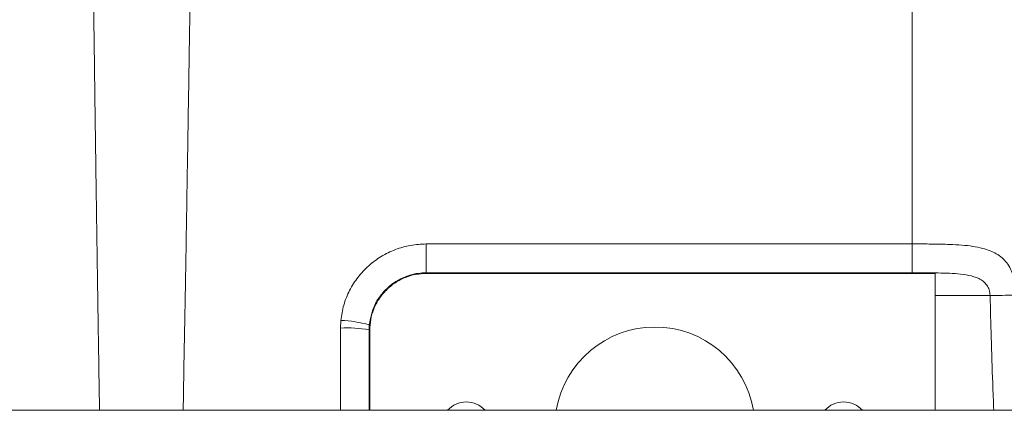
# Model space of a CAD drawing. Units: millimetres. Extents: x 6 to 414, y 6 to 291.
# Drawn here: x 292 to 297, y 231 to 233 of the extents above; entities that cross this region are included whole.
import ezdxf

# ---------------------------------------------------------------- set-up
doc = ezdxf.new("R2010")
doc.units = ezdxf.units.MM

msp = doc.modelspace()

# ---------------------------------------------------------------- linework, layer by layer
at = {"color": 7, "linetype": 'Continuous', "lineweight": 15}
for p, q in [((296.483, 231.8918), (296.483, 233.6531)), ((293.8267, 231.7341), (293.8267, 231.8918)), ((293.8267, 231.8918), (296.483, 231.8918)), ((296.483, 231.8918), (296.483, 231.7341)), ((293.8267, 231.7341), (293.8267, 231.7303)), ((296.483, 231.7341), (293.8267, 231.7341)), ((293.8267, 231.7303), (296.608, 231.7303)), ((296.608, 231.7303), (296.608, 231.6092)), ((296.608, 231.6092), (296.9091, 231.6092)), ((296.608, 231.6092), (296.608, 230.9818)), ((293.3599, 231.4733), (293.358, 231.4319)), ((293.5142, 231.4217), (293.5182, 231.4217)), ((293.5142, 231.4217), (293.5142, 230.9818)), ((293.5182, 230.9818), (293.5182, 231.4217)), ((310.8122, 230.9818), (263.4674, 230.9818))]:
    msp.add_line(p, q, dxfattribs=at)
at = {"color": 8, "linetype": 'Continuous', "lineweight": 15}
msp.add_line((293.358, 230.9818), (293.358, 231.4319), dxfattribs=at)
at = {"color": 7, "linetype": 'Continuous', "lineweight": 15, "flags": 128}
msp.add_lwpolyline([(296.9091, 231.6092), (296.9314, 231.6097), (296.9531, 231.6101), (296.974, 231.6105), (296.9935, 231.6109), (297.0114, 231.6112), (297.0271, 231.6115), (297.0405, 231.6118), (297.0512, 231.612)], dxfattribs=at)
at = {"color": 7, "linetype": 'Continuous', "lineweight": 15}
for centre, radius, start, end in [((293.3969, 230.8223), 0.6108, 78.9245, 93.6519), ((293.3392, 230.807), 0.6666, 74.6592, 88.2175), ((293.8267, 231.4217), 0.3125, 174.8396, 180), ((295.0767, 230.8905), 0.5469, 9.6119, 170.3881), ((294.0455, 230.8905), 0.1372, 41.7165, 138.2835), ((296.108, 230.8905), 0.1372, 41.7165, 138.2835)]:
    msp.add_arc(centre, radius, start, end, dxfattribs=at)
at = {"color": 8, "linetype": 'Continuous', "lineweight": 15}
for points, knots in [([(292.0064, 233.3931), (292.0086, 233.2213), (292.0109, 233.0326), (292.0136, 232.8257), (292.0142, 232.7746), (292.0149, 232.7234), (292.0156, 232.6722), (292.0163, 232.621), (292.017, 232.5697), (292.0177, 232.5185), (292.0184, 232.4703), (292.0191, 232.4172), (292.0201, 232.3511), (292.0213, 232.2643), (292.0226, 232.1725), (292.0238, 232.0916), (292.0246, 232.0314), (292.0255, 231.9705), (292.0267, 231.8918), (292.0282, 231.7887), (292.0298, 231.6825), (292.0316, 231.5602), (292.0338, 231.4192), (292.0364, 231.2525), (292.0388, 231.1055), (292.0403, 231.0153), (292.0409, 230.9818)], [0, 0, 0, 0, 0.215593, 0.236839, 0.25808, 0.279318, 0.300554, 0.321793, 0.343034, 0.364278, 0.385523, 0.402824, 0.430215, 0.467676, 0.510426, 0.544136, 0.567874, 0.585025, 0.619617, 0.665484, 0.712738, 0.751185, 0.817151, 0.887623, 0.95823, 1, 1, 1, 1]), ([(292.4978, 230.9818), (292.4979, 230.9897), (292.5, 231.1005), (292.5031, 231.2731), (292.5068, 231.4779), (292.5099, 231.6488), (292.513, 231.8254), (292.5164, 232.0284), (292.5199, 232.2415), (292.5236, 232.4702), (292.5276, 232.715), (292.5314, 232.9526), (292.5338, 233.1076), (292.5349, 233.18)], [0, 0, 0, 0, 0.010894, 0.152139, 0.235459, 0.290315, 0.385089, 0.475872, 0.56654, 0.675097, 0.7873, 0.900504, 1, 1, 1, 1])]:
    msp.add_open_spline(points, degree=3, knots=knots, dxfattribs=at)
at = {"color": 7, "linetype": 'Continuous', "lineweight": 15}
for points, knots in [([(293.3599, 231.4733), (293.3642, 231.5018), (293.3727, 231.5586), (293.4057, 231.6387), (293.4515, 231.7115), (293.5102, 231.7746), (293.5796, 231.8255), (293.6572, 231.8629), (293.7404, 231.8871), (293.7979, 231.8902), (293.8267, 231.8918)], [0, 0, 0, 0, 0.125579, 0.250587, 0.375325, 0.499904, 0.624449, 0.749207, 0.874337, 1, 1, 1, 1]), ([(297.0512, 231.612), (297.0501, 231.6296), (297.0481, 231.6646), (297.0376, 231.713), (297.0218, 231.7548), (297.0007, 231.7893), (296.9744, 231.8173), (296.9439, 231.839), (296.9084, 231.8559), (296.8658, 231.8694), (296.8145, 231.8795), (296.7539, 231.886), (296.6954, 231.8891), (296.639, 231.8907), (296.5909, 231.8915), (296.5382, 231.8917), (296.5034, 231.8918), (296.483, 231.8918)], [0, 0, 0, 0, 0.063142, 0.125977, 0.188536, 0.251122, 0.311612, 0.37579, 0.43603, 0.501227, 0.582366, 0.663204, 0.750254, 0.809285, 0.87498, 0.926627, 1, 1, 1, 1]), ([(293.5155, 231.4499), (293.5227, 231.4869), (293.5336, 231.5434), (293.5747, 231.6093), (293.6137, 231.6526), (293.6604, 231.6882), (293.7046, 231.7105), (293.7459, 231.7241), (293.7838, 231.7323), (293.8117, 231.7334), (293.8267, 231.7341)], [0, 0, 0, 0, 0.242748, 0.369449, 0.499376, 0.619953, 0.748901, 0.81886, 0.902566, 1, 1, 1, 1]), ([(293.5182, 231.4217), (293.5192, 231.4406), (293.5213, 231.4793), (293.5384, 231.5368), (293.5669, 231.5921), (293.607, 231.6415), (293.6564, 231.6816), (293.7117, 231.71), (293.7692, 231.7272), (293.8079, 231.7293), (293.8267, 231.7303)], [0, 0, 0, 0, 0.1165217, 0.2400123, 0.3686469, 0.4999992, 0.6313623, 0.7599917, 0.883486, 1, 1, 1, 1]), ([(296.483, 231.7341), (296.5251, 231.734), (296.6092, 231.734), (296.7131, 231.7312), (296.7927, 231.7213), (296.8395, 231.7079), (296.8716, 231.6886), (296.8916, 231.6681), (296.9053, 231.6409), (296.9079, 231.6198), (296.9091, 231.6092)], [0, 0, 0, 0, 0.2502, 0.49958, 0.626645, 0.749638, 0.81222, 0.874656, 0.937192, 1, 1, 1, 1]), ([(296.9091, 231.6092), (296.9109, 231.5328), (296.9146, 231.3731), (296.9219, 231.164), (296.9268, 231.0312), (296.9287, 230.9818)], [0, 0, 0, 0, 0.365215, 0.76365, 1, 1, 1, 1])]:
    msp.add_open_spline(points, degree=3, knots=knots, dxfattribs=at)

doc.saveas('drawing.dxf')
